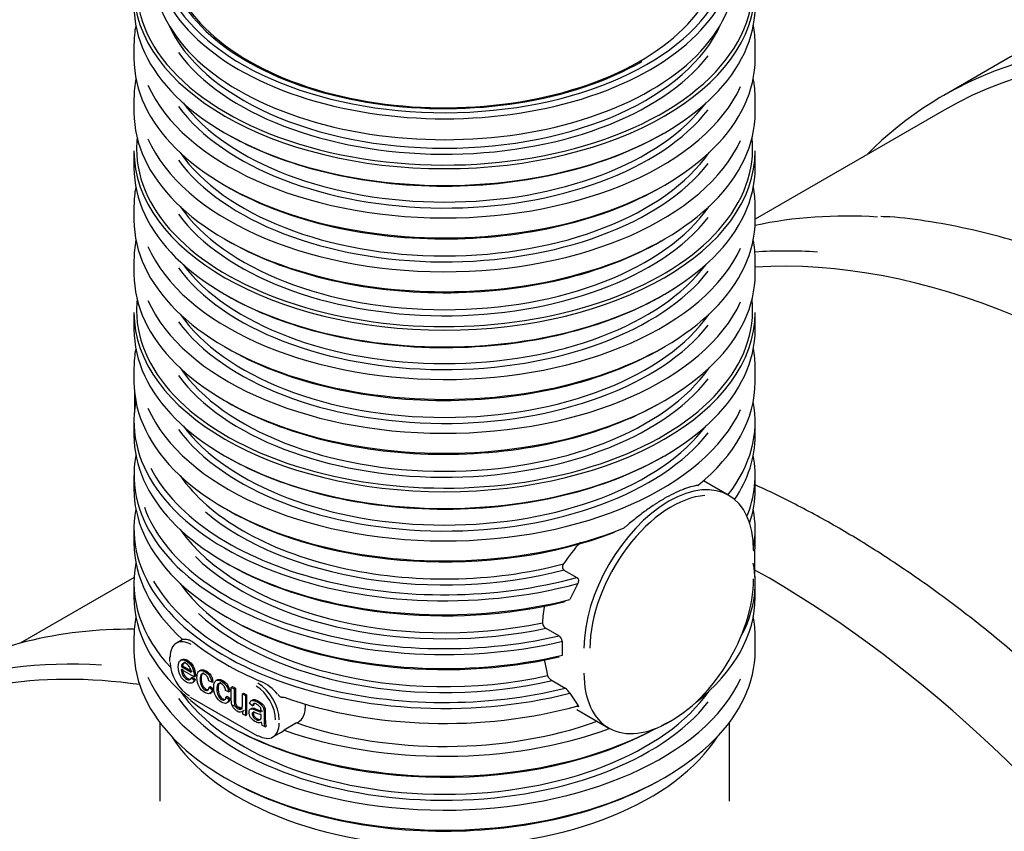
# Model space of a CAD drawing. Units: millimetres. Extents: x 0 to 422, y -1 to 296.
# Drawn here: x 124 to 140, y 83 to 97 of the extents above; entities that cross this region are included whole.
import ezdxf

# ---------------------------------------------------------------- set-up
doc = ezdxf.new("R2010")
doc.units = ezdxf.units.MM
for name, color, linetype in [('2500_RIBI', 7, 'Continuous'), ('2693.001_VAR3', 7, 'Continuous'), ('2697.001_TIHEND_', 7, 'Continuous'), ('D665_KP_SILINDER', 7, 'Continuous'), ('Default', 7, 'Continuous'), ('SILINDER_D2500_7', 7, 'Continuous')]:
    doc.layers.add(name, color=color, linetype=linetype)

# ---------------------------------------------------------------- blocks, each defined once
blk = doc.blocks.new('SE2')
at = {"layer": '2500_RIBI', "color": 7, "linetype": 'Continuous'}
blk.add_line((139.595, 95.849), (138.605, 95.278), dxfattribs=at)
for centre, major_axis, start_param, end_param in [((147.403, 79.811), (-8.792, 15.228), 3.141593, 6.283185), ((148.492, 80.439), (-8.897, 15.41), 5.916593, 6.283185), ((147.502, 79.868), (8.897, -15.41), 2.774608, 3.295378), ((142.642, 77.062), (-8.897, 15.41), 5.916593, 6.099326), ((141.652, 76.49), (8.897, -15.41), -3.508578, -3.417819), ((141.553, 76.433), (-8.792, 15.228), 3.141593, 6.004048), ((135.704, 73.056), (-8.792, 15.228), 3.141593, 5.512699), ((130.943, 70.307), (-8.897, 15.41), 5.95588, 6.283185), ((129.953, 69.736), (8.897, -15.41), 2.774608, 3.295378), ((129.854, 69.679), (-8.792, 15.228), 5.85859, 6.283185), ((129.854, 69.679), (-8.792, 15.228), -0.565623, -0.552022), ((124.004, 66.301), (-8.792, 15.228), 3.141593, 6.283185)]:
    blk.add_ellipse(centre, major_axis=major_axis, ratio=0.57735, start_param=start_param, end_param=end_param, dxfattribs=at)
for points, knots in [([(154.14, 64.501), (154.168, 64.553), (154.289, 64.776), (154.49, 65.257), (154.719, 65.903), (154.91, 66.594), (155.06, 67.316), (155.171, 68.07), (155.241, 68.852), (155.271, 69.662), (155.26, 70.494), (155.209, 71.348), (155.116, 72.22), (154.984, 73.107), (154.813, 74.007), (154.602, 74.917), (154.353, 75.833), (154.066, 76.754), (153.742, 77.675), (153.384, 78.594), (152.99, 79.509), (152.564, 80.415), (152.106, 81.311), (151.617, 82.193), (151.1, 83.059), (150.555, 83.905), (149.986, 84.73), (149.393, 85.53), (148.778, 86.303), (148.143, 87.046), (147.491, 87.757), (146.823, 88.435), (146.142, 89.075), (145.449, 89.677), (144.747, 90.239), (144.039, 90.759), (143.326, 91.234), (142.61, 91.664), (141.894, 92.047), (141.18, 92.382), (140.471, 92.668), (139.769, 92.903), (139.073, 93.088), (138.397, 93.216), (137.882, 93.286), (137.63, 93.295), (137.575, 93.297)], [0, 0, 0, 0, 0.005812, 0.029292, 0.052796, 0.076318, 0.099854, 0.123399, 0.14695, 0.170504, 0.194059, 0.217613, 0.241165, 0.264715, 0.288263, 0.311808, 0.335351, 0.358891, 0.382429, 0.405966, 0.429501, 0.453036, 0.476569, 0.500102, 0.523635, 0.547168, 0.570702, 0.594236, 0.617772, 0.641309, 0.664848, 0.68839, 0.711933, 0.73548, 0.75903, 0.782583, 0.806138, 0.829697, 0.853258, 0.876821, 0.900384, 0.923945, 0.9475, 0.971047, 0.994581, 1, 1, 1, 1]), ([(148.291, 61.123), (148.319, 61.175), (148.439, 61.399), (148.64, 61.88), (148.869, 62.526), (149.06, 63.216), (149.211, 63.938), (149.321, 64.692), (149.392, 65.475), (149.422, 66.284), (149.411, 67.117), (149.359, 67.971), (149.267, 68.843), (149.135, 69.73), (148.963, 70.63), (148.752, 71.54), (148.503, 72.456), (148.216, 73.376), (147.893, 74.298), (147.534, 75.217), (147.141, 76.131), (146.714, 77.038), (146.256, 77.934), (145.767, 78.816), (145.25, 79.681), (144.706, 80.528), (144.136, 81.353), (143.543, 82.153), (142.928, 82.926), (142.294, 83.669), (141.641, 84.38), (140.974, 85.057), (140.292, 85.698), (139.6, 86.3), (138.898, 86.862), (138.189, 87.381), (137.476, 87.857), (136.76, 88.287), (136.109, 88.635), (135.697, 88.832), (135.524, 88.911)], [0, 0, 0, 0, 0.0058117, 0.0292922, 0.0527958, 0.0763179, 0.0998537, 0.1233989, 0.14695, 0.1705042, 0.1940591, 0.2176131, 0.2411654, 0.2647154, 0.288263, 0.3118081, 0.3353507, 0.3588911, 0.3824294, 0.4059661, 0.4295014, 0.4530355, 0.4765689, 0.5001019, 0.5236348, 0.547168, 0.5707016, 0.5942361, 0.6177718, 0.6413091, 0.6648483, 0.6883896, 0.7119335, 0.7354801, 0.7590298, 0.7825825, 0.8061384, 0.8296972, 0.8532584, 0.8704616, 0.8704616, 0.8704616, 0.8704616])]:
    blk.add_open_spline(points, degree=3, knots=knots, dxfattribs=at)
at = {"layer": '2693.001_VAR3', "color": 7, "linetype": 'Continuous'}
for p, q in [((125.374, 96.108), (125.374, 95.879)), ((135.524, 95.879), (135.524, 96.108)), ((125.374, 95.227), (125.374, 94.999)), ((135.524, 94.999), (135.524, 95.227)), ((125.374, 94.37), (125.374, 94.096)), ((135.524, 94.096), (135.524, 94.37)), ((125.374, 93.467), (125.374, 93.239)), ((135.524, 93.239), (135.524, 93.467)), ((125.374, 92.587), (125.374, 92.358)), ((135.524, 92.358), (135.524, 92.587)), ((125.374, 91.73), (125.374, 91.455)), ((135.524, 91.455), (135.524, 91.73)), ((125.374, 90.827), (125.374, 90.598)), ((135.524, 90.598), (135.524, 90.827)), ((125.38, 90.458), (125.38, 90.09)), ((125.374, 89.946), (125.374, 89.718)), ((135.524, 89.718), (135.524, 89.946)), ((125.374, 89.066), (125.374, 88.838)), ((135.092, 88.739), (134.678, 88.978)), ((135.524, 88.838), (135.524, 89.066)), ((125.374, 88.186), (125.374, 87.957)), ((135.524, 87.957), (135.524, 88.186)), ((135.518, 87.404), (135.518, 87.813)), ((132.4, 87.519), (132.611, 87.397)), ((125.374, 87.306), (125.374, 87.077)), ((132.624, 87.299), (132.497, 87.037)), ((135.524, 87.077), (135.524, 87.306)), ((132.103, 86.568), (132.319, 86.443)), ((125.374, 86.426), (125.374, 86.197)), ((135.524, 86.197), (135.524, 86.426)), ((126.162, 86.379), (126.066, 86.324)), ((132.373, 86.355), (132.373, 86.126)), ((125.952, 86.083), (125.952, 86.026)), ((126.159, 86.057), (126.134, 86.043)), ((126.149, 85.939), (126.169, 85.95)), ((126.149, 85.939), (126.307, 85.848)), ((126.169, 85.95), (126.327, 85.859)), ((132.076, 86.061), (132.129, 85.794)), ((126.358, 85.773), (126.146, 85.895)), ((126.307, 85.759), (126.327, 85.77)), ((126.307, 85.759), (126.356, 85.723)), ((126.327, 85.77), (126.376, 85.734)), ((126.358, 85.773), (126.377, 85.784)), ((126.464, 85.883), (126.439, 85.869)), ((126.322, 85.673), (126.346, 85.687)), ((126.356, 85.723), (126.376, 85.734)), ((126.645, 85.688), (126.598, 85.707)), ((126.603, 85.602), (126.622, 85.613)), ((126.603, 85.602), (126.65, 85.567)), ((126.622, 85.613), (126.669, 85.578)), ((126.645, 85.688), (126.665, 85.699)), ((126.738, 85.725), (126.713, 85.711)), ((126.964, 85.601), (126.984, 85.613)), ((126.964, 85.601), (127.012, 85.574)), ((126.984, 85.613), (127.032, 85.585)), ((132.205, 85.711), (132.419, 85.587)), ((126.29, 85.44), (127.379, 84.812)), ((126.613, 85.503), (126.638, 85.517)), ((126.65, 85.567), (126.669, 85.578)), ((126.919, 85.529), (126.872, 85.549)), ((126.877, 85.443), (126.897, 85.455)), ((126.877, 85.443), (126.924, 85.409)), ((126.897, 85.455), (126.943, 85.42)), ((126.919, 85.529), (126.939, 85.541)), ((127.012, 85.574), (127.032, 85.585)), ((127.146, 85.496), (127.166, 85.507)), ((127.146, 85.496), (127.194, 85.468)), ((127.166, 85.507), (127.214, 85.48)), ((127.194, 85.468), (127.214, 85.48)), ((127.194, 85.468), (127.194, 85.14)), ((127.214, 85.48), (127.214, 85.152)), ((132.497, 85.505), (132.624, 85.31)), ((126.887, 85.345), (126.912, 85.359)), ((126.924, 85.409), (126.943, 85.42)), ((127.31, 85.3), (127.262, 85.336)), ((127.31, 85.3), (127.33, 85.312)), ((128.171, 85.316), (128.171, 85.259)), ((127.135, 85.199), (127.152, 85.209)), ((127.152, 85.165), (127.152, 85.213)), ((127.194, 85.14), (127.152, 85.165)), ((127.194, 85.14), (127.214, 85.152)), ((127.299, 85.257), (127.274, 85.242)), ((132.611, 85.236), (133.132, 84.935)), ((127.515, 84.955), (127.465, 84.984)), ((127.515, 84.955), (127.535, 84.966)), ((128.032, 85.019), (127.828, 84.901)), ((127.645, 84.79), (127.74, 84.845))]:
    blk.add_line(p, q, dxfattribs=at)
for centre, radius, start, end in [((135.436, 85.54), 3.686, 138.6311, 145.6678), ((133.531, 86.615), 1.483, 167.0862, 178.3905), ((132.127, 86.657), 0.0778, 179.994, 200.2634), ((132.167, 86.67), 0.12, 199.4664, 237.948), ((132.259, 86.346), 0.114, 4.458, 58.2522), ((132.309, 85.882), 0.2, 206.0376, 238.7841), ((127.146, 85.023), 0.739, 38.8652, 66.0401), ((132.296, 85.392), 0.23, 29.3165, 57.667), ((127.885, 85.252), 0.286, 326.0006, 1.3683), ((127.645, 85.047), 0.191, 184.9171, 199.4398), ((127.885, 85.292), 0.311, 298.3733, 319.9576), ((127.472, 85.353), 0.575, 297.6992, 308.2118)]:
    blk.add_arc(centre, radius, start, end, dxfattribs=at)
for centre, major_axis, start_param, end_param in [((130.449, 97.045), (-5.033, 0), 0, 3.57174), ((130.449, 97.011), (5.075, 0), 3.141593, 6.283185), ((130.449, 96.736), (-5.075, 0), 0, 3.141593), ((130.449, 96.108), (5.075, 0), 3.034101, 3.141593), ((130.449, 97.102), (-4.655, 0), 0.250058, 2.891535), ((130.449, 96.108), (5.075, 0), 0, 0.107492), ((130.449, 97.045), (4.725, 0), 3.543515, 5.859817), ((130.449, 95.879), (-5.075, 0), 0, 3.141593), ((130.449, 95.227), (5.075, 0), 3.030176, 3.141593), ((130.449, 96.165), (-5.005, 0), 0.250828, 2.882059), ((130.449, 95.227), (5.075, 0), 0, 0.111417), ((130.449, 96.165), (4.725, 0), 3.543515, 5.859817), ((130.449, 96.222), (-4.655, 0), 0.408216, 2.733377), ((130.449, 94.999), (-5.075, 0), 0, 3.141593), ((130.449, 96.702), (5.033, 0), 3.920115, 5.50474), ((130.449, 94.404), (-5.033, 0), 0, 3.202946), ((130.449, 94.404), (-5.033, 0), 6.221832, 6.283185), ((130.449, 95.285), (-5.005, 0), 0.250828, 2.882059), ((130.449, 94.37), (5.075, 0), 3.141593, 6.283185), ((130.449, 95.342), (-4.655, 0), 0.380898, 2.760695), ((130.449, 95.285), (4.725, 0), 3.543515, 5.859817), ((130.449, 94.096), (-5.075, 0), 0, 3.141593), ((130.449, 95.822), (5.005, 0), 3.914427, 5.497787), ((130.449, 93.467), (5.075, 0), 3.034101, 3.141593), ((130.449, 93.467), (5.075, 0), 0, 0.107492), ((130.449, 94.404), (4.725, 0), 3.543515, 5.859817), ((130.449, 94.462), (-4.655, 0), 0.380898, 2.760695), ((130.449, 93.239), (-5.075, 0), 0, 3.141593), ((130.449, 92.587), (5.075, 0), 3.030176, 3.141593), ((130.449, 94.942), (5.005, 0), 3.918231, 5.497787), ((130.449, 92.587), (5.075, 0), 0, 0.111417), ((130.449, 93.524), (-5.005, 0), 0.250828, 2.882059), ((130.449, 93.581), (-4.655, 0), 0.408216, 2.733377), ((130.449, 92.358), (-5.075, 0), 0, 3.141593), ((130.449, 93.524), (4.725, 0), 3.543515, 5.859817), ((130.449, 91.764), (-5.033, 0), 0, 3.202946), ((130.449, 91.764), (-5.033, 0), 6.221832, 6.283185), ((130.449, 92.644), (-5.005, 0), 0.250828, 2.882059), ((130.449, 94.062), (5.033, 0), 3.922827, 5.504663), ((130.449, 91.73), (5.075, 0), 3.141593, 6.283185), ((130.449, 92.644), (4.725, 0), 3.543515, 5.859817), ((130.449, 92.701), (-4.655, 0), 0.380898, 2.760695), ((130.449, 91.455), (-5.075, 0), 0, 3.141593), ((130.449, 90.827), (5.075, 0), 3.034101, 3.141593), ((130.449, 93.181), (5.005, 0), 3.920022, 5.497787), ((130.449, 90.827), (5.075, 0), 0, 0.107492), ((130.449, 91.821), (-4.655, 0), 0.380898, 2.760695), ((130.449, 90.598), (5.075, 0), 3.141593, 5.329217), ((130.449, 91.764), (4.725, 0), 3.543515, 5.859817), ((130.449, 90.598), (-5.075, 0), 2.524765, 3.141593), ((130.449, 89.946), (5.075, 0), 3.030176, 5.155241), ((130.449, 92.301), (5.005, 0), 3.920022, 5.497787), ((130.449, 89.946), (-5.075, 0), 2.719706, 3.253009), ((130.449, 90.884), (-5.005, 0), 0.250828, 2.882059), ((125.45, 90.09), (0.07, 0), 3.141593, 3.207563), ((130.449, 90.884), (4.725, 0), 3.543515, 5.859817), ((130.449, 90.941), (-4.655, 0), 0.408216, 2.733377), ((130.449, 89.718), (5.075, 0), 3.141593, 5.127722), ((130.449, 89.718), (-5.075, 0), 2.776169, 3.141593), ((130.449, 89.066), (5.075, 0), 3.030176, 5.101271), ((130.449, 91.421), (5.033, 0), 3.922827, 5.504663), ((130.449, 89.066), (-5.075, 0), 2.911479, 3.253009), ((130.449, 90.004), (5.005, 0), 3.428416, 5.159091), ((130.449, 90.061), (4.655, 0), 3.522491, 5.142983), ((134.112, 87.042), (-0.98, -1.697), 2.356195, 5.497787), ((130.449, 88.838), (5.075, 0), 3.141593, 5.101271), ((130.449, 88.838), (-5.075, 0), 2.952413, 3.141593), ((134.161, 87.013), (-0.945, -1.637), 3.508943, 5.497787), ((130.449, 88.186), (5.075, 0), 3.030176, 5.127719), ((130.449, 89.123), (5.005, 0), 3.342746, 5.095408), ((130.449, 90.541), (5.005, 0), 3.920022, 5.300002), ((130.449, 88.186), (-5.075, 0), 3.038823, 3.253009), ((130.449, 90.004), (4.725, 0), 3.73982, 5.138137), ((130.449, 89.181), (4.655, 0), 3.522491, 5.063234), ((130.449, 87.957), (5.075, 0), 3.141593, 3.708915), ((135.448, 87.813), (-0.07, 0), 3.141593, 3.926991), ((130.449, 87.957), (-5.075, 0), 3.088908, 3.141593), ((130.449, 89.123), (4.725, 0), 3.673937, 5.070048), ((130.449, 87.306), (5.075, 0), 3.030176, 3.63505), ((130.449, 89.661), (5.005, 0), 3.920022, 5.116977), ((130.449, 87.306), (-5.075, 0), 2.833374, 3.253009), ((134.161, 86.604), (0.945, 1.637), 3.806869, 5.497787), ((130.449, 88.243), (5.005, 0), 3.459866, 5.116975), ((130.449, 88.3), (4.655, 0), 3.522491, 5.081573), ((130.449, 87.077), (-5.075, 0), 0, 2.318224), ((130.449, 87.077), (-5.075, 0), 2.514499, 3.141593), ((130.449, 86.426), (5.075, 0), 3.030176, 3.141593), ((130.449, 88.243), (4.725, 0), 3.694487, 5.093134), ((130.449, 88.78), (5.005, 0), 3.920022, 5.095408), ((130.449, 86.426), (5.075, 0), 0, 0.111417), ((126.311, 85.9), (0.245, -0.424), 2.356194, 3.926991), ((130.449, 88.06), (-5.075, 0), 0.633086, 0.937711), ((130.449, 86.197), (-5.075, 0), 0, 3.141593), ((125.994, 86.083), (0.042, 0), 2.356194, 3.141593), ((126.281, 85.826), (-0.224, 0.388), 0.785398, 2.356194), ((130.449, 86.483), (-5.005, 0), 0.250828, 2.882059), ((134.112, 86.633), (0.98, 1.697), 2.356194, 3.945011), ((127.37, 85.254), (0.224, -0.388), 0.785398, 2.356194), ((127.4, 85.271), (-0.245, 0.424), 3.926991, 5.497787), ((130.449, 86.54), (-4.655, 0), 0.380898, 2.760695), ((130.449, 87.9), (5.005, 0), 4.16129, 5.159086), ((130.449, 86.483), (4.725, 0), 3.543515, 5.859817), ((130.449, 87.02), (5.005, 0), 3.920022, 5.476055), ((127.4, 85.214), (-0.245, 0.424), 2.356194, 3.926991), ((130.449, 87.363), (4.725, 0), 4.175472, 5.267938), ((127.4, 84.848), (0.021, 0.0364), 3.141593, 3.926991), ((130.449, 87.363), (-5.005, 0), 1.01971, 2.139461), ((130.449, 86.14), (5.005, 0), 3.920022, 5.497787)]:
    blk.add_ellipse(centre, major_axis=major_axis, ratio=0.57735, start_param=start_param, end_param=end_param, dxfattribs=at)
for points, knots in [([(134.589, 88.903), (134.55, 88.898), (134.51, 88.889), (134.447, 88.871), (134.425, 88.864), (134.391, 88.853), (134.38, 88.849), (134.357, 88.84), (134.346, 88.836), (134.288, 88.813), (134.24, 88.791), (134.141, 88.743), (134.091, 88.716), (134.013, 88.671), (133.986, 88.655), (133.946, 88.63), (133.933, 88.622), (133.906, 88.605), (133.892, 88.596), (133.824, 88.551), (133.77, 88.514), (133.66, 88.434), (133.605, 88.392), (133.522, 88.325), (133.495, 88.302), (133.453, 88.267), (133.439, 88.256), (133.412, 88.232), (133.398, 88.22), (133.385, 88.208)], [0, 0, 0, 0, 0.125, 0.125, 0.1875, 0.1875, 0.21875, 0.21875, 0.25, 0.25, 0.375, 0.375, 0.5, 0.5, 0.5625, 0.5625, 0.59375, 0.59375, 0.625, 0.625, 0.75, 0.75, 0.875, 0.875, 0.9375, 0.9375, 0.96875, 0.96875, 1, 1, 1, 1]), ([(132.392, 87.618), (132.387, 87.611), (132.382, 87.602), (132.378, 87.588), (132.377, 87.583), (132.375, 87.573), (132.375, 87.568), (132.376, 87.559), (132.376, 87.554), (132.378, 87.547), (132.379, 87.545), (132.381, 87.541), (132.382, 87.539), (132.385, 87.533), (132.388, 87.53), (132.394, 87.524), (132.397, 87.521), (132.4, 87.519)], [0, 0, 0, 0, 0.25, 0.25, 0.375, 0.375, 0.5, 0.5, 0.625, 0.625, 0.6875, 0.6875, 0.75, 0.75, 0.875, 0.875, 1, 1, 1, 1]), ([(132.611, 87.397), (132.615, 87.395), (132.618, 87.393), (132.624, 87.387), (132.626, 87.384), (132.629, 87.378), (132.63, 87.376), (132.632, 87.372), (132.633, 87.37), (132.635, 87.363), (132.636, 87.359), (132.637, 87.349), (132.637, 87.344), (132.636, 87.335), (132.635, 87.33), (132.632, 87.316), (132.628, 87.307), (132.624, 87.299)], [0, 0, 0, 0, 0.125, 0.125, 0.25, 0.25, 0.3125, 0.3125, 0.375, 0.375, 0.5, 0.5, 0.625, 0.625, 0.75, 0.75, 1, 1, 1, 1]), ([(126.169, 86.383), (126.175, 86.385), (126.181, 86.387), (126.191, 86.39), (126.195, 86.39), (126.202, 86.391), (126.205, 86.391), (126.223, 86.391), (126.238, 86.389), (126.262, 86.382), (126.27, 86.379), (126.283, 86.373), (126.287, 86.371), (126.296, 86.367), (126.3, 86.365), (126.322, 86.353), (126.339, 86.341), (126.357, 86.327)], [0, 0, 0, 0, 0.125, 0.125, 0.1875, 0.1875, 0.25, 0.25, 0.5, 0.5, 0.625, 0.625, 0.6875, 0.6875, 0.75, 0.75, 1, 1, 1, 1]), ([(126.356, 85.723), (126.348, 85.694), (126.334, 85.676), (126.313, 85.669), (126.292, 85.663), (126.265, 85.669), (126.19, 85.712), (126.157, 85.746), (126.109, 85.833), (126.097, 85.882), (126.097, 85.99), (126.109, 86.026), (126.158, 86.058), (126.19, 86.055), (126.267, 86.011), (126.298, 85.978), (126.346, 85.891), (126.358, 85.842), (126.358, 85.784), (126.358, 85.779), (126.358, 85.773)], [0, 0, 0, 0, 0.096128, 0.096128, 0.096128, 0.200943, 0.200943, 0.331343, 0.331343, 0.461743, 0.461743, 0.596563, 0.596563, 0.731383, 0.731383, 0.861709, 0.861709, 0.992036, 0.992036, 1, 1, 1, 1]), ([(126.307, 85.848), (126.305, 85.876), (126.299, 85.901), (126.289, 85.92), (126.274, 85.951), (126.254, 85.973), (126.23, 85.987), (126.208, 86), (126.189, 86.002), (126.174, 85.993), (126.159, 85.985), (126.151, 85.967), (126.149, 85.939)], [0, 0, 0, 0, 0.226927, 0.226927, 0.226927, 0.495719, 0.495719, 0.495719, 0.739769, 0.739769, 0.739769, 1, 1, 1, 1]), ([(126.157, 86.056), (126.181, 86.069), (126.212, 86.066), (126.287, 86.022), (126.318, 85.989), (126.366, 85.902), (126.378, 85.853), (126.378, 85.796), (126.378, 85.791), (126.377, 85.784)], [0.603746, 0.603746, 0.603746, 0.603746, 0.7313831, 0.7313831, 0.8617094, 0.8617094, 0.9920356, 0.9920356, 1, 1, 1, 1]), ([(126.211, 86.01), (126.205, 86.009), (126.199, 86.008), (126.194, 86.005), (126.179, 85.996), (126.171, 85.978), (126.169, 85.95)], [0.6532548, 0.6532548, 0.6532548, 0.6532548, 0.7397686, 0.7397686, 0.7397686, 1, 1, 1, 1]), ([(126.146, 85.895), (126.148, 85.858), (126.157, 85.825), (126.173, 85.797), (126.189, 85.768), (126.208, 85.747), (126.232, 85.734), (126.25, 85.724), (126.265, 85.72), (126.29, 85.727), (126.299, 85.739), (126.307, 85.759)], [0, 0, 0, 0, 0.31675, 0.31675, 0.31675, 0.584699, 0.584699, 0.584699, 0.792349, 0.792349, 1, 1, 1, 1]), ([(126.166, 85.906), (126.168, 85.869), (126.177, 85.836), (126.193, 85.808), (126.209, 85.78), (126.228, 85.759), (126.252, 85.745), (126.269, 85.735), (126.285, 85.732), (126.299, 85.736), (126.301, 85.737), (126.303, 85.738)], [0, 0, 0, 0, 0.3167504, 0.3167504, 0.3167504, 0.5846986, 0.5846986, 0.5846986, 0.7923493, 0.7923493, 0.8279765, 0.8279765, 0.8279765, 0.8279765]), ([(126.65, 85.567), (126.644, 85.532), (126.631, 85.511), (126.61, 85.502), (126.589, 85.492), (126.563, 85.497), (126.493, 85.538), (126.462, 85.57), (126.438, 85.613), (126.415, 85.656), (126.403, 85.705), (126.403, 85.795), (126.408, 85.823), (126.418, 85.844), (126.428, 85.864), (126.444, 85.876), (126.464, 85.877), (126.485, 85.878), (126.508, 85.872), (126.563, 85.84), (126.588, 85.817), (126.627, 85.757), (126.639, 85.724), (126.645, 85.688)], [0, 0, 0, 0, 0.113057, 0.113057, 0.113057, 0.220869, 0.220869, 0.35586, 0.35586, 0.35586, 0.512123, 0.512123, 0.613436, 0.613436, 0.613436, 0.704428, 0.704428, 0.704428, 0.787979, 0.787979, 0.89399, 0.89399, 1, 1, 1, 1]), ([(126.598, 85.707), (126.594, 85.732), (126.586, 85.753), (126.575, 85.771), (126.563, 85.789), (126.55, 85.802), (126.534, 85.811), (126.51, 85.826), (126.49, 85.826), (126.475, 85.815), (126.46, 85.803), (126.453, 85.776), (126.453, 85.688), (126.46, 85.652), (126.475, 85.624), (126.489, 85.595), (126.508, 85.574), (126.532, 85.561), (126.55, 85.55), (126.566, 85.547), (126.579, 85.554), (126.591, 85.56), (126.599, 85.576), (126.603, 85.602)], [0, 0, 0, 0, 0.098215, 0.098215, 0.098215, 0.184499, 0.184499, 0.184499, 0.314494, 0.314494, 0.314494, 0.484928, 0.484928, 0.656537, 0.656537, 0.656537, 0.78283, 0.78283, 0.78283, 0.883356, 0.883356, 0.883356, 1, 1, 1, 1]), ([(126.462, 85.882), (126.469, 85.886), (126.476, 85.888), (126.484, 85.888), (126.505, 85.89), (126.528, 85.883), (126.583, 85.852), (126.608, 85.828), (126.647, 85.769), (126.659, 85.736), (126.665, 85.699)], [0.6682281, 0.6682281, 0.6682281, 0.6682281, 0.7044284, 0.7044284, 0.7044284, 0.787979, 0.787979, 0.8939895, 0.8939895, 1, 1, 1, 1]), ([(126.518, 85.834), (126.509, 85.834), (126.502, 85.831), (126.495, 85.826), (126.48, 85.815), (126.473, 85.787), (126.473, 85.7), (126.48, 85.663), (126.494, 85.635), (126.509, 85.607), (126.528, 85.586), (126.551, 85.572), (126.57, 85.562), (126.586, 85.559), (126.598, 85.565), (126.599, 85.565), (126.599, 85.565), (126.599, 85.566)], [0.2573303, 0.2573303, 0.2573303, 0.2573303, 0.3144941, 0.3144941, 0.3144941, 0.4849279, 0.4849279, 0.6565371, 0.6565371, 0.6565371, 0.7828302, 0.7828302, 0.7828302, 0.8833563, 0.8833563, 0.8833563, 0.8858878, 0.8858878, 0.8858878, 0.8858878]), ([(126.924, 85.409), (126.918, 85.374), (126.905, 85.352), (126.884, 85.343), (126.863, 85.334), (126.837, 85.339), (126.767, 85.379), (126.736, 85.412), (126.712, 85.455), (126.689, 85.498), (126.677, 85.546), (126.677, 85.637), (126.682, 85.665), (126.703, 85.706), (126.718, 85.717), (126.759, 85.72), (126.782, 85.714), (126.837, 85.682), (126.862, 85.658), (126.901, 85.599), (126.913, 85.566), (126.919, 85.529)], [0, 0, 0, 0, 0.113133, 0.113133, 0.113133, 0.221339, 0.221339, 0.355916, 0.355916, 0.355916, 0.496229, 0.496229, 0.587201, 0.587201, 0.678173, 0.678173, 0.769146, 0.769146, 0.884573, 0.884573, 1, 1, 1, 1]), ([(126.872, 85.549), (126.868, 85.574), (126.86, 85.595), (126.849, 85.613), (126.837, 85.631), (126.824, 85.644), (126.808, 85.653), (126.784, 85.667), (126.764, 85.668), (126.749, 85.657), (126.734, 85.645), (126.727, 85.618), (126.727, 85.53), (126.734, 85.494), (126.749, 85.465), (126.763, 85.437), (126.782, 85.416), (126.806, 85.403), (126.825, 85.392), (126.84, 85.389), (126.853, 85.395), (126.865, 85.402), (126.873, 85.418), (126.877, 85.443)], [0, 0, 0, 0, 0.098208, 0.098208, 0.098208, 0.184486, 0.184486, 0.184486, 0.314472, 0.314472, 0.314472, 0.484894, 0.484894, 0.656491, 0.656491, 0.656491, 0.782801, 0.782801, 0.782801, 0.883345, 0.883345, 0.883345, 1, 1, 1, 1]), ([(126.735, 85.723), (126.742, 85.727), (126.749, 85.73), (126.779, 85.732), (126.802, 85.725), (126.857, 85.693), (126.882, 85.67), (126.921, 85.611), (126.933, 85.577), (126.939, 85.541)], [0.6389558, 0.6389558, 0.6389558, 0.6389558, 0.6781733, 0.6781733, 0.7691456, 0.7691456, 0.8845728, 0.8845728, 1, 1, 1, 1]), ([(126.792, 85.676), (126.783, 85.676), (126.776, 85.673), (126.769, 85.668), (126.754, 85.657), (126.747, 85.629), (126.747, 85.542), (126.754, 85.505), (126.768, 85.477), (126.783, 85.448), (126.802, 85.428), (126.825, 85.414), (126.844, 85.404), (126.86, 85.401), (126.873, 85.407), (126.873, 85.407), (126.873, 85.407), (126.873, 85.407)], [0.2573119, 0.2573119, 0.2573119, 0.2573119, 0.3144722, 0.3144722, 0.3144722, 0.4848941, 0.4848941, 0.6564913, 0.6564913, 0.6564913, 0.7828007, 0.7828007, 0.7828007, 0.8833449, 0.8833449, 0.8833449, 0.8859312, 0.8859312, 0.8859312, 0.8859312]), ([(127.152, 85.213), (127.13, 85.188), (127.099, 85.187), (127.045, 85.219), (127.029, 85.232), (127.014, 85.248), (127, 85.263), (126.989, 85.279), (126.982, 85.294), (126.975, 85.309), (126.97, 85.326), (126.967, 85.344), (126.965, 85.356), (126.964, 85.374), (126.964, 85.398), (126.964, 85.466), (126.964, 85.533), (126.964, 85.601)], [0, 0, 0, 0, 0.2363, 0.2363, 0.339884, 0.339884, 0.339884, 0.429457, 0.429457, 0.429457, 0.515442, 0.515442, 0.515442, 0.613986, 0.613986, 0.613986, 1, 1, 1, 1]), ([(127.012, 85.574), (127.012, 85.513), (127.012, 85.452), (127.012, 85.391), (127.012, 85.362), (127.013, 85.342), (127.015, 85.331), (127.018, 85.314), (127.024, 85.299), (127.044, 85.271), (127.056, 85.26), (127.071, 85.252), (127.085, 85.244), (127.099, 85.24), (127.111, 85.241), (127.124, 85.242), (127.133, 85.249), (127.138, 85.26), (127.143, 85.272), (127.146, 85.292), (127.146, 85.32), (127.146, 85.379), (127.146, 85.437), (127.146, 85.496)], [0, 0, 0, 0, 0.273519, 0.273519, 0.273519, 0.361959, 0.361959, 0.361959, 0.427141, 0.427141, 0.492324, 0.492324, 0.492324, 0.566213, 0.566213, 0.566213, 0.637649, 0.637649, 0.637649, 0.735555, 0.735555, 0.735555, 1, 1, 1, 1]), ([(127.032, 85.585), (127.032, 85.524), (127.032, 85.464), (127.032, 85.403), (127.032, 85.374), (127.033, 85.354), (127.035, 85.342), (127.038, 85.326), (127.044, 85.311), (127.064, 85.283), (127.076, 85.271), (127.091, 85.263), (127.105, 85.255), (127.118, 85.251), (127.131, 85.252), (127.137, 85.253), (127.142, 85.255), (127.146, 85.257)], [0, 0, 0, 0, 0.2735194, 0.2735194, 0.2735194, 0.3619585, 0.3619585, 0.3619585, 0.4271413, 0.4271413, 0.4923241, 0.4923241, 0.4923241, 0.5662129, 0.5662129, 0.5662129, 0.5990359, 0.5990359, 0.5990359, 0.5990359]), ([(127.828, 85.438), (127.826, 85.437), (127.824, 85.436), (127.82, 85.435), (127.817, 85.434), (127.81, 85.433), (127.806, 85.433), (127.796, 85.434), (127.791, 85.435), (127.781, 85.438), (127.777, 85.44), (127.767, 85.445), (127.763, 85.448), (127.754, 85.454), (127.75, 85.458), (127.737, 85.469), (127.729, 85.477), (127.722, 85.486)], [0, 0, 0, 0, 0.0625, 0.0625, 0.125, 0.125, 0.25, 0.25, 0.375, 0.375, 0.5, 0.5, 0.625, 0.625, 0.75, 0.75, 1, 1, 1, 1]), ([(127.262, 85.336), (127.266, 85.356), (127.274, 85.371), (127.283, 85.38), (127.293, 85.389), (127.307, 85.391), (127.326, 85.388), (127.344, 85.385), (127.366, 85.376), (127.415, 85.348), (127.434, 85.334), (127.45, 85.318), (127.465, 85.303), (127.476, 85.288), (127.49, 85.26), (127.495, 85.245), (127.498, 85.228), (127.5, 85.217), (127.5, 85.2), (127.5, 85.175), (127.5, 85.15), (127.5, 85.125), (127.5, 85.101), (127.5, 85.049), (127.501, 85.015), (127.503, 85.001), (127.505, 84.986), (127.509, 84.971), (127.515, 84.955)], [0, 0, 0, 0, 0.099623, 0.099623, 0.099623, 0.196217, 0.196217, 0.196217, 0.313838, 0.313838, 0.430208, 0.430208, 0.430208, 0.501072, 0.501072, 0.571936, 0.571936, 0.571936, 0.655082, 0.655082, 0.655082, 0.774804, 0.774804, 0.774804, 0.932996, 0.932996, 0.932996, 1, 1, 1, 1]), ([(127.295, 85.382), (127.298, 85.386), (127.3, 85.389), (127.303, 85.391), (127.313, 85.4), (127.327, 85.403), (127.346, 85.4), (127.364, 85.397), (127.386, 85.388), (127.434, 85.36), (127.454, 85.345), (127.469, 85.33), (127.485, 85.314), (127.496, 85.3), (127.51, 85.272), (127.515, 85.256), (127.518, 85.239), (127.519, 85.229), (127.52, 85.211), (127.52, 85.186), (127.52, 85.162), (127.52, 85.137), (127.52, 85.112), (127.52, 85.06), (127.521, 85.027), (127.523, 85.012), (127.525, 84.997), (127.529, 84.982), (127.535, 84.966)], [0.0716278, 0.0716278, 0.0716278, 0.0716278, 0.0996234, 0.0996234, 0.0996234, 0.1962167, 0.1962167, 0.1962167, 0.3138378, 0.3138378, 0.4302077, 0.4302077, 0.4302077, 0.5010721, 0.5010721, 0.5719364, 0.5719364, 0.5719364, 0.6550815, 0.6550815, 0.6550815, 0.7748036, 0.7748036, 0.7748036, 0.9329961, 0.9329961, 0.9329961, 1, 1, 1, 1]), ([(127.452, 85.199), (127.452, 85.207), (127.452, 85.211), (127.452, 85.236), (127.448, 85.255), (127.439, 85.27), (127.427, 85.289), (127.408, 85.306), (127.384, 85.321), (127.361, 85.334), (127.345, 85.338), (127.334, 85.336), (127.323, 85.333), (127.315, 85.321), (127.31, 85.3)], [0, 0, 0, 0, 0.022346, 0.022346, 0.264964, 0.264964, 0.264964, 0.533446, 0.533446, 0.533446, 0.772716, 0.772716, 0.772716, 1, 1, 1, 1]), ([(132.624, 85.31), (132.626, 85.307), (132.628, 85.305), (132.631, 85.3), (132.633, 85.297), (132.635, 85.293), (132.636, 85.292), (132.637, 85.289), (132.637, 85.287), (132.636, 85.286), (132.635, 85.285), (132.633, 85.285), (132.632, 85.285), (132.63, 85.285), (132.629, 85.286), (132.626, 85.287), (132.624, 85.288), (132.618, 85.29), (132.615, 85.292), (132.611, 85.294)], [0, 0, 0, 0, 0.125, 0.125, 0.25, 0.25, 0.375, 0.375, 0.5, 0.5, 0.625, 0.625, 0.6875, 0.6875, 0.75, 0.75, 0.875, 0.875, 1, 1, 1, 1]), ([(127.455, 85.031), (127.438, 85.023), (127.421, 85.02), (127.404, 85.022), (127.388, 85.024), (127.37, 85.031), (127.32, 85.06), (127.296, 85.083), (127.279, 85.11), (127.262, 85.137), (127.254, 85.165), (127.254, 85.208), (127.257, 85.221), (127.263, 85.231), (127.27, 85.24), (127.278, 85.246), (127.288, 85.248), (127.299, 85.25), (127.31, 85.25), (127.323, 85.246), (127.333, 85.244), (127.347, 85.238), (127.366, 85.23), (127.405, 85.213), (127.434, 85.202), (127.452, 85.199)], [0, 0, 0, 0, 0.1204, 0.1204, 0.1204, 0.218954, 0.218954, 0.380959, 0.380959, 0.380959, 0.513526, 0.513526, 0.589895, 0.589895, 0.589895, 0.664399, 0.664399, 0.664399, 0.739991, 0.739991, 0.739991, 0.826355, 0.826355, 0.826355, 1, 1, 1, 1]), ([(127.296, 85.255), (127.3, 85.257), (127.304, 85.259), (127.308, 85.26), (127.318, 85.262), (127.33, 85.261), (127.343, 85.258), (127.352, 85.255), (127.367, 85.25), (127.386, 85.241), (127.425, 85.224), (127.454, 85.214), (127.472, 85.211)], [0.6330069, 0.6330069, 0.6330069, 0.6330069, 0.6643986, 0.6643986, 0.6643986, 0.7399909, 0.7399909, 0.7399909, 0.8263551, 0.8263551, 0.8263551, 1, 1, 1, 1]), ([(127.452, 85.155), (127.435, 85.157), (127.409, 85.165), (127.373, 85.18), (127.354, 85.188), (127.34, 85.193), (127.331, 85.193), (127.323, 85.194), (127.317, 85.192), (127.312, 85.186), (127.308, 85.181), (127.305, 85.174), (127.305, 85.149), (127.31, 85.134), (127.32, 85.118)], [0, 0, 0, 0, 0.386296, 0.386296, 0.386296, 0.592781, 0.592781, 0.592781, 0.711741, 0.711741, 0.711741, 0.824232, 0.824232, 1, 1, 1, 1]), ([(127.32, 85.118), (127.33, 85.103), (127.344, 85.09), (127.382, 85.068), (127.398, 85.063), (127.413, 85.064), (127.427, 85.065), (127.438, 85.072), (127.444, 85.084), (127.45, 85.094), (127.452, 85.111), (127.452, 85.135), (127.452, 85.142), (127.452, 85.149), (127.452, 85.155)], [0, 0, 0, 0, 0.230935, 0.230935, 0.461869, 0.461869, 0.461869, 0.683925, 0.683925, 0.683925, 0.917218, 0.917218, 0.917218, 1, 1, 1, 1]), ([(127.337, 85.202), (127.335, 85.201), (127.333, 85.199), (127.332, 85.198), (127.328, 85.192), (127.325, 85.185), (127.325, 85.16), (127.33, 85.145), (127.34, 85.13)], [0.6724906, 0.6724906, 0.6724906, 0.6724906, 0.7117411, 0.7117411, 0.7117411, 0.8242324, 0.8242324, 1, 1, 1, 1]), ([(127.34, 85.13), (127.349, 85.114), (127.364, 85.101), (127.401, 85.079), (127.418, 85.075), (127.432, 85.076), (127.439, 85.076), (127.444, 85.078), (127.449, 85.08)], [0, 0, 0, 0, 0.2309346, 0.2309346, 0.4618693, 0.4618693, 0.4618693, 0.5611481, 0.5611481, 0.5611481, 0.5611481])]:
    blk.add_open_spline(points, degree=3, knots=knots, dxfattribs=at)
for points in [[(126.376, 85.734), (126.37, 85.71), (126.359, 85.694), (126.343, 85.685)], [(126.669, 85.578), (126.665, 85.546), (126.653, 85.525), (126.634, 85.515)], [(126.943, 85.42), (126.939, 85.388), (126.927, 85.367), (126.909, 85.357)], [(127.339, 85.336), (127.335, 85.33), (127.332, 85.322), (127.33, 85.312)], [(127.172, 85.224), (127.167, 85.219), (127.162, 85.215), (127.157, 85.212)]]:
    blk.add_open_spline(points, degree=3, dxfattribs=at)
at = {"layer": '2697.001_TIHEND_', "color": 7, "linetype": 'Continuous'}
for centre, major_axis, start_param, end_param in [((130.449, 97.686), (4.521, 0), 3.102694, 6.283185), ((130.449, 97.639), (-4.75, 0), 0, 3.141593), ((130.449, 97.297), (-4.75, 0), 0, 3.141593), ((130.449, 97.697), (4.679, 0), 3.445626, 6.070494), ((130.449, 97.697), (-4.562, 0), 0.284534, 2.356194), ((130.449, 85.74), (-4.75, 0), 0.348743, 2.79285)]:
    blk.add_ellipse(centre, major_axis=major_axis, ratio=0.57735, start_param=start_param, end_param=end_param, dxfattribs=at)
at = {"layer": 'D665_KP_SILINDER', "color": 7, "linetype": 'Continuous'}
for p, q in [((125.794, 85.03), (125.794, 83.739)), ((135.104, 83.739), (135.104, 85.03))]:
    blk.add_line(p, q, dxfattribs=at)
at = {"layer": 'SILINDER_D2500_7', "color": 7, "linetype": 'Continuous'}
for p, q in [((138.611, 95.039), (135.524, 93.257)), ((125.376, 87.398), (123.514, 86.322))]:
    blk.add_line(p, q, dxfattribs=at)

msp = doc.modelspace()

# ---------------------------------------------------------------- block references
at = {"layer": 'Default'}
msp.add_blockref('SE2', (0, 0), dxfattribs=at)

doc.saveas('drawing.dxf')
